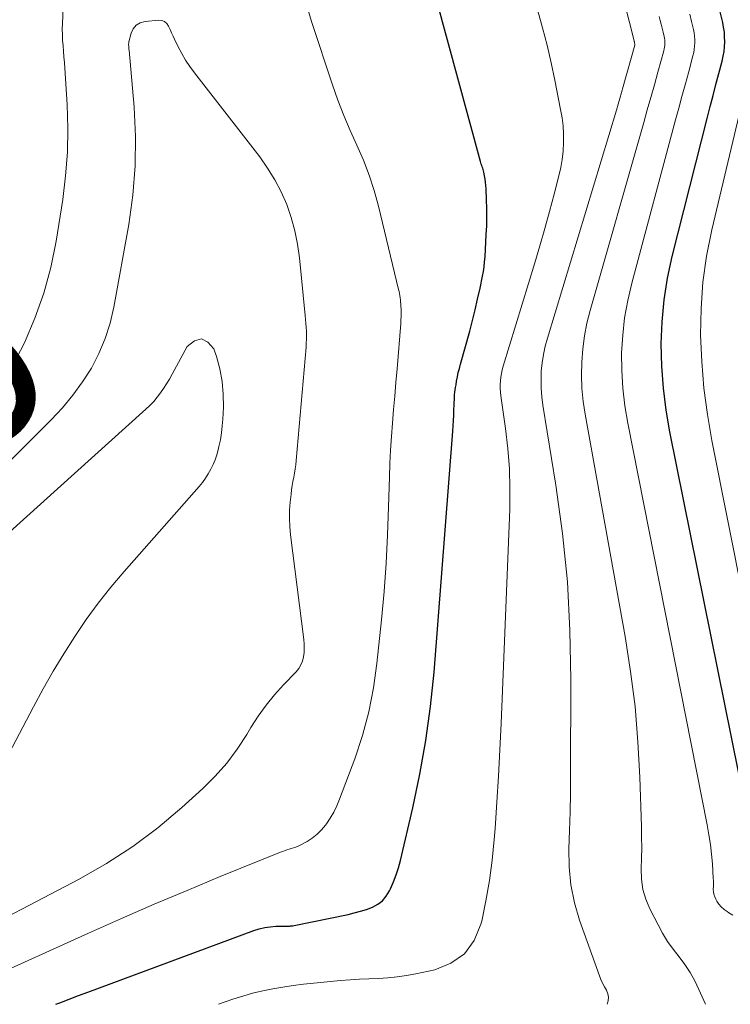
# Model space of a CAD drawing. Units: feet. Extents: x 1945000 to 1950033, y 515000 to 520000.
# Drawn here: x 1946640 to 1946717, y 515000 to 515107 of the extents above; entities that cross this region are included whole.
import ezdxf
from ezdxf.enums import TextEntityAlignment as Align

# ---------------------------------------------------------------- set-up
doc = ezdxf.new("R2010")
doc.units = ezdxf.units.FT
doc.header["$LTSCALE"] = 100
doc.header["$MEASUREMENT"] = 0
for name, color, linetype, lineweight in [('CONTOUR INDEX', 32, 'Continuous', 25), ('CONTOUR INDEX LABEL', 7, 'Continuous', 15), ('CONTOUR INTERMEDIATE', 40, 'Continuous', 15)]:
    doc.layers.add(name, color=color, linetype=linetype, lineweight=lineweight)
doc.styles.add('slant', font='romans.shx', dxfattribs={"oblique": 14.999978})

msp = doc.modelspace()

# ---------------------------------------------------------------- linework, layer by layer
at = {"layer": 'CONTOUR INDEX', "flags": 128}
for points, elevation in [([(1946644.16, 515000), (1946644.58, 515000.17), (1946645.59, 515000.56), (1946646.59, 515000.94), (1946647.6, 515001.32), (1946665.58, 515007.97), (1946666.16, 515008.16), (1946666.75, 515008.3), (1946667.35, 515008.39), (1946667.96, 515008.44), (1946668.94, 515008.47), (1946669.06, 515008.47), (1946669.18, 515008.47), (1946669.31, 515008.47), (1946669.43, 515008.47), (1946669.55, 515008.48), (1946669.68, 515008.48), (1946669.8, 515008.5), (1946669.92, 515008.52), (1946675.77, 515009.72), (1946676.44, 515009.88), (1946677.1, 515010.06), (1946677.75, 515010.27), (1946678.4, 515010.51), (1946678.98, 515010.82), (1946679.5, 515011.2), (1946679.91, 515011.7), (1946680.26, 515012.26), (1946680.37, 515012.5), (1946680.69, 515013.25), (1946680.98, 515014.01), (1946681.22, 515014.78), (1946681.43, 515015.57), (1946682.77, 515021.24), (1946683.54, 515024.88), (1946684.2, 515028.54), (1946684.69, 515032.23), (1946685.07, 515035.93), (1946687.11, 515062.02), (1946687.15, 515062.58), (1946687.18, 515063.15), (1946687.21, 515063.71), (1946687.23, 515064.27), (1946687.24, 515064.86), (1946687.25, 515065.13), (1946687.27, 515065.4), (1946687.28, 515065.67), (1946687.3, 515065.94), (1946687.33, 515066.21), (1946687.36, 515066.48), (1946687.4, 515066.74), (1946687.45, 515067.01), (1946687.52, 515067.41), (1946687.61, 515067.88), (1946687.7, 515068.34), (1946687.82, 515068.8), (1946687.94, 515069.25), (1946688.93, 515072.84), (1946689.24, 515073.99), (1946689.53, 515075.14), (1946689.79, 515076.3), (1946690.05, 515077.46), (1946690.31, 515078.76), (1946690.41, 515079.28), (1946690.49, 515079.8), (1946690.55, 515080.32), (1946690.59, 515080.85), (1946690.73, 515083.3), (1946690.77, 515084.23), (1946690.79, 515085.17), (1946690.78, 515086.11), (1946690.76, 515087.05), (1946690.71, 515088.22), (1946690.69, 515088.57), (1946690.65, 515088.93), (1946690.6, 515089.28), (1946690.54, 515089.63), (1946690.46, 515090.03), (1946690.42, 515090.18), (1946690.38, 515090.32), (1946690.34, 515090.46), (1946690.29, 515090.6), (1946690.24, 515090.74), (1946690.19, 515090.89), (1946690.14, 515091.03), (1946690.1, 515091.17), (1946685.31, 515108.85)], 780), ([(1946720.27, 515014.08), (1946710.6, 515061.93), (1946710.2, 515064.29), (1946709.89, 515066.66), (1946709.73, 515069.05), (1946709.66, 515071.45), (1946709.75, 515073.84), (1946709.96, 515076.22), (1946710.35, 515078.57), (1946710.85, 515080.91), (1946714.66, 515095.96), (1946714.96, 515097.14), (1946715.27, 515098.33), (1946715.58, 515099.51), (1946715.89, 515100.7), (1946716.25, 515102.05), (1946716.36, 515102.56), (1946716.45, 515103.08), (1946716.51, 515103.6), (1946716.53, 515104.13), (1946716.52, 515104.65), (1946716.49, 515105.18), (1946716.41, 515105.7), (1946716.31, 515106.21), (1946716.01, 515107.5)], 800)]:
    msp.add_lwpolyline(points, dxfattribs=dict(at, elevation=elevation))
at = {"layer": 'CONTOUR INTERMEDIATE', "flags": 128}
for points, elevation in [([(1946703.82, 515000), (1946703.92, 515000.39), (1946703.96, 515000.77), (1946703.88, 515001.15), (1946703.72, 515001.53), (1946703.51, 515001.9), (1946703.31, 515002.29), (1946703.13, 515002.68), (1946702.98, 515003.09), (1946700.83, 515009.09), (1946700.28, 515010.99), (1946699.87, 515012.91), (1946699.69, 515014.86), (1946699.66, 515016.83), (1946699.74, 515018.82), (1946699.79, 515020.82), (1946699.83, 515022.81), (1946699.85, 515024.8), (1946699.89, 515035.15), (1946699.78, 515040.43), (1946699.5, 515045.7), (1946698.96, 515050.95), (1946698.25, 515056.18), (1946696.85, 515064.81), (1946696.74, 515065.72), (1946696.66, 515066.64), (1946696.65, 515067.56), (1946696.68, 515068.48), (1946696.78, 515069.39), (1946696.91, 515070.3), (1946697.11, 515071.19), (1946697.34, 515072.08), (1946704.8, 515096.73), (1946704.99, 515097.37), (1946705.17, 515098.01), (1946705.36, 515098.65), (1946705.54, 515099.29), (1946706.79, 515103.76), (1946706.8, 515103.86), (1946706.77, 515104), (1946706.76, 515104.05), (1946706.75, 515104.11), (1946706.73, 515104.16), (1946706.72, 515104.22), (1946703.46, 515117.18)], 788), ([(1946636.52, 515002.64), (1946647.7, 515007.69), (1946651.24, 515009.27), (1946654.79, 515010.82), (1946658.36, 515012.33), (1946661.94, 515013.81), (1946668.64, 515016.52), (1946668.88, 515016.62), (1946669.13, 515016.71), (1946669.38, 515016.78), (1946669.63, 515016.85), (1946669.88, 515016.93), (1946670.12, 515017.01), (1946670.36, 515017.12), (1946670.6, 515017.23), (1946671.33, 515017.63), (1946671.9, 515017.99), (1946672.42, 515018.39), (1946672.89, 515018.86), (1946673.32, 515019.37), (1946673.42, 515019.51), (1946673.85, 515020.15), (1946674.23, 515020.8), (1946674.56, 515021.48), (1946674.86, 515022.18), (1946676.49, 515026.57), (1946677.33, 515029.09), (1946678.02, 515031.64), (1946678.53, 515034.24), (1946678.9, 515036.87), (1946679.38, 515041.61), (1946679.66, 515044.66), (1946679.89, 515047.71), (1946680.05, 515050.77), (1946680.16, 515053.83), (1946680.25, 515057.02), (1946680.3, 515058.49), (1946680.37, 515059.95), (1946680.46, 515061.42), (1946680.58, 515062.88), (1946680.7, 515064.35), (1946680.83, 515065.81), (1946680.95, 515067.27), (1946681.07, 515068.74), (1946681.47, 515073.64), (1946681.49, 515074.03), (1946681.51, 515074.42), (1946681.51, 515074.81), (1946681.5, 515075.2), (1946681.48, 515075.53), (1946681.47, 515075.76), (1946681.45, 515075.98), (1946681.43, 515076.21), (1946681.41, 515076.44), (1946681.37, 515076.67), (1946681.33, 515076.89), (1946681.29, 515077.12), (1946681.24, 515077.34), (1946679.07, 515086.35), (1946678.61, 515088.04), (1946678.07, 515089.71), (1946677.43, 515091.34), (1946676.72, 515092.95), (1946675.99, 515094.55), (1946675.3, 515096.17), (1946674.67, 515097.81), (1946674.09, 515099.47), (1946671.82, 515106.34), (1946671.07, 515108.91)], 776), ([(1946644.94, 515107.77), (1946644.87, 515106.11), (1946644.85, 515105.5), (1946644.86, 515104.9), (1946644.88, 515104.3), (1946644.93, 515103.7), (1946644.98, 515103.1), (1946645.03, 515102.49), (1946645.07, 515101.89), (1946645.12, 515101.29), (1946645.37, 515097.33), (1946645.45, 515094.76), (1946645.41, 515092.19), (1946645.21, 515089.62), (1946644.89, 515087.07), (1946644.17, 515082.57), (1946643.6, 515079.73), (1946642.86, 515076.94), (1946641.89, 515074.23), (1946640.77, 515071.56), (1946639.42, 515069)], 776), ([(1946661.76, 515000), (1946663.31, 515000.54), (1946664.37, 515000.88), (1946665.44, 515001.19), (1946666.53, 515001.45), (1946667.62, 515001.67), (1946668.72, 515001.86), (1946669.83, 515002.03), (1946670.94, 515002.17), (1946672.05, 515002.29), (1946674.96, 515002.56), (1946675.98, 515002.65), (1946677, 515002.72), (1946678.02, 515002.77), (1946679.05, 515002.81), (1946680.07, 515002.86), (1946681.09, 515002.96), (1946682.1, 515003.11), (1946683.11, 515003.3), (1946685.15, 515003.74), (1946686.9, 515004.46), (1946688.37, 515005.47), (1946689.4, 515006.92), (1946690.15, 515008.66), (1946690.23, 515008.99), (1946690.69, 515011.18), (1946691.08, 515013.38), (1946691.36, 515015.6), (1946691.58, 515017.83), (1946691.67, 515019.02), (1946691.87, 515021.86), (1946692.04, 515024.69), (1946692.19, 515027.53), (1946692.32, 515030.37), (1946693.26, 515053.57), (1946693.29, 515055.76), (1946693.24, 515057.94), (1946693.07, 515060.12), (1946692.82, 515062.29), (1946692.31, 515065.83), (1946692.27, 515066.23), (1946692.24, 515066.63), (1946692.24, 515067.04), (1946692.26, 515067.44), (1946692.31, 515067.84), (1946692.37, 515068.24), (1946692.45, 515068.63), (1946692.56, 515069.02), (1946695.98, 515080.2), (1946696.53, 515082.06), (1946697.07, 515083.92), (1946697.58, 515085.78), (1946698.07, 515087.65), (1946698.58, 515089.64), (1946698.78, 515090.52), (1946698.93, 515091.41), (1946699.03, 515092.31), (1946699.08, 515093.22), (1946699.08, 515094.12), (1946699.03, 515095.03), (1946698.92, 515095.92), (1946698.77, 515096.82), (1946698.14, 515099.99), (1946697.73, 515101.87), (1946697.3, 515103.76), (1946696.82, 515105.63), (1946696.31, 515107.49)], 784), ([(1946714.44, 515000), (1946713.74, 515001.61), (1946713.29, 515002.55), (1946712.79, 515003.45), (1946712.21, 515004.31), (1946711.59, 515005.13), (1946710.95, 515005.96), (1946710.35, 515006.8), (1946709.81, 515007.69), (1946709.31, 515008.59), (1946708.42, 515010.33), (1946707.99, 515011.36), (1946707.67, 515012.43), (1946707.52, 515013.53), (1946707.48, 515014.65), (1946707.52, 515015.8), (1946707.54, 515016.94), (1946707.53, 515018.09), (1946707.51, 515019.23), (1946707.34, 515024.59), (1946707.14, 515028.41), (1946706.83, 515032.22), (1946706.34, 515036.01), (1946705.75, 515039.78), (1946701.42, 515063.83), (1946701.22, 515065.23), (1946701.08, 515066.65), (1946701.03, 515068.06), (1946701.05, 515069.48), (1946701.16, 515070.9), (1946701.34, 515072.31), (1946701.62, 515073.7), (1946701.96, 515075.07), (1946707.77, 515095.4), (1946708.15, 515096.76), (1946708.53, 515098.11), (1946708.91, 515099.47), (1946709.29, 515100.83), (1946709.93, 515103.17), (1946709.97, 515103.36), (1946710.01, 515103.55), (1946710.03, 515103.74), (1946710.04, 515103.93), (1946710.04, 515104.12), (1946710.03, 515104.32), (1946710, 515104.51), (1946709.96, 515104.69), (1946709.86, 515105.17), (1946709.76, 515105.59), (1946709.66, 515106.02), (1946709.55, 515106.44), (1946709.44, 515106.86)], 792), ([(1946717.42, 515009.64), (1946716.97, 515009.91), (1946716.78, 515010.03), (1946716.45, 515010.27), (1946716.15, 515010.53), (1946715.9, 515010.84), (1946715.67, 515011.17), (1946715.56, 515011.36), (1946715.44, 515011.63), (1946715.35, 515011.9), (1946715.31, 515012.18), (1946715.29, 515012.47), (1946715.3, 515012.77), (1946715.3, 515013.07), (1946715.3, 515013.36), (1946715.28, 515013.66), (1946715.19, 515015.19), (1946715.1, 515016.25), (1946714.98, 515017.3), (1946714.82, 515018.35), (1946714.64, 515019.4), (1946706.03, 515062.87), (1946705.72, 515064.76), (1946705.49, 515066.65), (1946705.39, 515068.56), (1946705.37, 515070.47), (1946705.49, 515072.38), (1946705.69, 515074.28), (1946706.03, 515076.16), (1946706.46, 515078.02), (1946711.21, 515095.68), (1946711.56, 515096.95), (1946711.9, 515098.22), (1946712.24, 515099.49), (1946712.59, 515100.76), (1946713.08, 515102.61), (1946713.17, 515102.96), (1946713.23, 515103.31), (1946713.27, 515103.67), (1946713.29, 515104.03), (1946713.28, 515104.39), (1946713.26, 515104.75), (1946713.21, 515105.1), (1946713.14, 515105.45), (1946712.94, 515106.34), (1946712.75, 515107.13)], 796), ([(1946633.41, 515006.6), (1946646.66, 515013.53), (1946649.62, 515015.22), (1946652.48, 515017.06), (1946655.19, 515019.11), (1946657.8, 515021.3), (1946660.04, 515023.35), (1946661.39, 515024.68), (1946662.64, 515026.09), (1946663.77, 515027.6), (1946664.81, 515029.19), (1946665.26, 515029.96), (1946666.05, 515031.18), (1946666.89, 515032.36), (1946667.8, 515033.48), (1946668.77, 515034.56), (1946670.15, 515035.98), (1946670.43, 515036.34), (1946670.67, 515036.72), (1946670.83, 515037.14), (1946670.95, 515037.59), (1946671.01, 515038.05), (1946671.03, 515038.52), (1946671.02, 515038.98), (1946670.98, 515039.45), (1946669.55, 515050.8), (1946669.47, 515051.69), (1946669.43, 515052.57), (1946669.45, 515053.46), (1946669.51, 515054.34), (1946669.6, 515055.2), (1946669.65, 515055.66), (1946669.72, 515056.11), (1946669.8, 515056.57), (1946669.89, 515057.02), (1946669.97, 515057.47), (1946670.05, 515057.92), (1946670.11, 515058.38), (1946670.16, 515058.83), (1946671.22, 515071.09), (1946671.25, 515071.52), (1946671.27, 515071.95), (1946671.27, 515072.38), (1946671.26, 515072.81), (1946671.23, 515073.24), (1946671.21, 515073.67), (1946671.17, 515074.1), (1946671.13, 515074.53), (1946670.51, 515080.76), (1946670.3, 515082.23), (1946670.01, 515083.69), (1946669.61, 515085.11), (1946669.13, 515086.52), (1946668.53, 515087.89), (1946667.86, 515089.2), (1946667.07, 515090.46), (1946666.21, 515091.67), (1946659.14, 515100.78), (1946658.65, 515101.45), (1946658.19, 515102.14), (1946657.77, 515102.86), (1946657.39, 515103.6), (1946657, 515104.4), (1946656.83, 515104.75), (1946656.66, 515105.1), (1946656.51, 515105.46), (1946656.35, 515105.82), (1946656.16, 515106.1), (1946655.92, 515106.32), (1946655.62, 515106.43), (1946655.28, 515106.47), (1946653.8, 515106.34), (1946653.28, 515106.19), (1946652.85, 515105.94), (1946652.53, 515105.55), (1946652.3, 515105.06), (1946652.06, 515104.11), (1946652.04, 515104), (1946652.02, 515103.89), (1946652.02, 515103.79), (1946652.03, 515103.68), (1946652.04, 515103.57), (1946652.05, 515103.46), (1946652.06, 515103.34), (1946652.07, 515103.23), (1946652.62, 515097.07), (1946652.77, 515093.89), (1946652.75, 515090.71), (1946652.48, 515087.54), (1946652.04, 515084.38), (1946650.42, 515075.42), (1946650.02, 515073.7), (1946649.5, 515072.02), (1946648.8, 515070.4), (1946647.99, 515068.83), (1946647.03, 515067.34), (1946646, 515065.9), (1946644.87, 515064.54), (1946643.66, 515063.24), (1946628.56, 515048.19)], 772), ([(1946723.74, 515017.71), (1946715.14, 515060.99), (1946714.66, 515063.82), (1946714.27, 515066.67), (1946714.04, 515069.53), (1946713.91, 515072.4), (1946713.96, 515075.27), (1946714.16, 515078.12), (1946714.57, 515080.95), (1946715.13, 515083.77), (1946718.1, 515096.23)], 804), ([(1946630.65, 515011.17), (1946641.72, 515032.19), (1946642.78, 515034.13), (1946643.87, 515036.05), (1946645.01, 515037.93), (1946646.19, 515039.8), (1946647.44, 515041.62), (1946648.73, 515043.4), (1946650.1, 515045.12), (1946651.53, 515046.81), (1946659.66, 515056.03), (1946660.01, 515056.47), (1946660.35, 515056.92), (1946660.65, 515057.39), (1946660.93, 515057.88), (1946661.17, 515058.39), (1946661.39, 515058.91), (1946661.57, 515059.44), (1946661.72, 515059.98), (1946661.8, 515060.35), (1946661.96, 515061.08), (1946662.08, 515061.82), (1946662.16, 515062.57), (1946662.22, 515063.31), (1946662.28, 515064.61), (1946662.27, 515066.01), (1946662.15, 515067.38), (1946661.89, 515068.74), (1946661.53, 515070.09), (1946661.26, 515070.91), (1946660.6, 515071.64), (1946659.9, 515071.99), (1946659.15, 515071.77), (1946658.36, 515071.17), (1946656.73, 515068.16), (1946656.44, 515067.64), (1946656.13, 515067.13), (1946655.81, 515066.63), (1946655.48, 515066.14), (1946655.12, 515065.67), (1946654.74, 515065.21), (1946654.33, 515064.78), (1946653.9, 515064.37), (1946631.41, 515044.16)], 768)]:
    msp.add_lwpolyline(points, dxfattribs=dict(at, elevation=elevation))

# ---------------------------------------------------------------- texts
at = {"layer": 'CONTOUR INDEX LABEL', "style": 'slant', "oblique": 15}
msp.add_text('780', height=20, rotation=51.0156, dxfattribs=at).set_placement((1946623.21, 515057.21, 780), align=Align.MIDDLE_CENTER)

doc.saveas('drawing.dxf')
